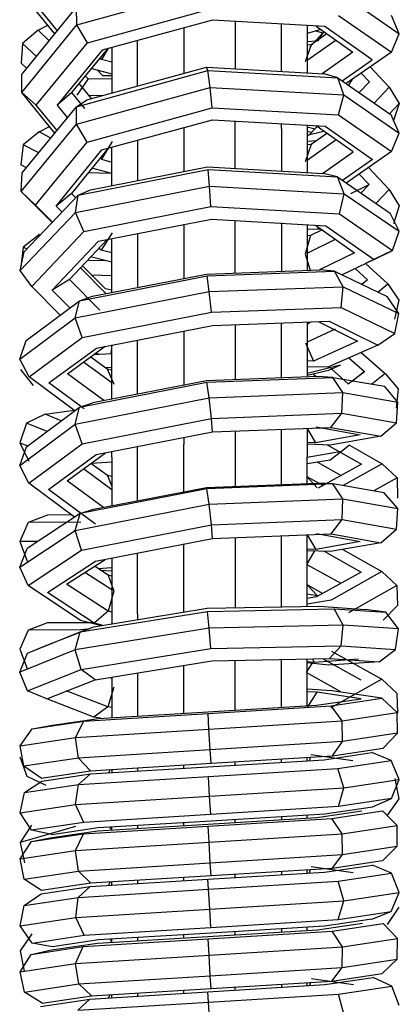
# Model space of a CAD drawing. Extents: x -63 to 63, y -301 to 301.
# Drawn here: x -52 to -24, y 136 to 209 of the extents above; entities that cross this region are included whole.
import ezdxf

# ---------------------------------------------------------------- set-up
doc = ezdxf.new("R2010")
doc.units = 0
doc.header["$MEASUREMENT"] = 0

msp = doc.modelspace()

# ---------------------------------------------------------------- linework, layer by layer
at = {"linetype": 'Continuous'}
for p, q in [((-49.397439, 207.527893), (-51.84279, 210.526095)), ((-47.7922, 208.179755), (-37.95496, 210.887575)), ((-28.09152, 210.356265), (-24.00048, 207.524655)), ((-51.84569, 204.525465), (-47.80998, 209.474685)), ((-50.75281, 209.596605), (-49.229359, 207.73402)), ((-47.7922, 208.179755), (-47.80998, 209.474685)), ((-47.00913, 206.866385), (-37.80596, 209.389505)), ((-37.7709, 208.519865), (-45.91949, 206.303945)), ((-29.48998, 208.048605), (-37.7709, 208.519865)), ((-36.10047, 208.424802), (-36.10047, 204.939795)), ((-32.70048, 204.74924), (-32.70048, 208.231312)), ((-28.49068, 208.879025), (-24.58894, 206.171085)), ((-24.00048, 207.524655), (-24.58359, 208.880315)), ((-51.85075, 203.201645), (-47.7922, 208.179755)), ((-50.64678, 207.778215), (-51.79575, 206.816375)), ((-50.64678, 207.778215), (-49.91509, 208.162575)), ((-49.833815, 206.992742), (-50.64678, 207.778215)), ((-47.00913, 206.866385), (-47.7922, 208.179755)), ((-39.90047, 207.940752), (-39.90047, 204.60263)), ((-30.80047, 208.123184), (-30.80047, 204.642752)), ((-29.789292, 207.847786), (-30.80047, 207.554797)), ((-30.60467, 206.527945), (-29.63732, 207.603155)), ((-29.337755, 207.529579), (-30.50008, 206.711205)), ((-30.17616, 207.735691), (-29.63732, 207.603155)), ((-30.125581, 208.084776), (-27.41736, 206.176235)), ((-29.570345, 207.69349), (-30.037038, 206.977127)), ((-26.00426, 205.612535), (-29.48998, 208.048605)), ((-24.58894, 206.171085), (-24.00048, 207.524655)), ((-51.79575, 206.816375), (-51.89307, 205.358895)), ((-50.769818, 205.844868), (-51.79575, 206.816375)), ((-50.77195, 202.262435), (-47.00913, 206.866385)), ((-43.30047, 203.673114), (-43.30047, 207.016159)), ((-28.669838, 207.058883), (-30.80047, 205.553229)), ((-30.129899, 206.971843), (-30.80047, 206.93369)), ((-45.91949, 206.303945), (-49.24122, 202.258085)), ((-48.15526, 203.191085), (-45.507135, 206.402769)), ((-45.501407, 206.402111), (-45.95745, 205.633285)), ((-45.20048, 206.499472), (-45.20048, 203.153676)), ((-30.50008, 206.711205), (-30.93873, 205.455525)), ((-30.50008, 206.711205), (-30.80047, 206.693401)), ((-27.41736, 206.176235), (-29.686024, 204.580292)), ((-24.58894, 206.171085), (-27.923552, 203.859862)), ((-51.48252, 204.970841), (-51.89307, 205.358895)), ((-45.95745, 205.633285), (-46.049369, 205.745139)), ((-45.20048, 205.42816), (-45.95745, 205.633285)), ((-28.220994, 204.066185), (-26.00426, 205.612535)), ((-47.80449, 202.146885), (-38.13263, 204.806525)), ((-47.0385, 202.651185), (-38.23051, 205.059175)), ((-46.689872, 204.968329), (-45.20048, 204.561123)), ((-45.86159, 204.431815), (-46.289841, 204.858959)), ((-38.23051, 205.059175), (-29.55511, 204.572955)), ((-38.13263, 204.806525), (-38.23051, 205.059175)), ((-38.13263, 204.806525), (-28.53697, 204.285365)), ((-37.95733, 203.566635), (-38.13263, 204.806525)), ((-26.819623, 204.624996), (-26.21104, 203.981755)), ((-26.151834, 205.087842), (-24.74301, 203.591355)), ((-51.85075, 203.201645), (-51.84569, 204.525465)), ((-46.95481, 204.211095), (-47.77327, 203.007285)), ((-46.95481, 204.211095), (-47.154862, 204.404382)), ((-45.20048, 204.167355), (-46.95481, 204.211095)), ((-45.20048, 204.418206), (-45.86159, 204.431815)), ((-28.53697, 204.285365), (-29.55511, 204.572955)), ((-28.53697, 204.285365), (-24.59825, 201.553235)), ((-28.09185, 203.035285), (-28.53697, 204.285365)), ((-27.470476, 204.173889), (-27.756797, 203.74419)), ((-26.21104, 203.981755), (-26.958795, 203.190649)), ((-50.77195, 202.262435), (-51.85075, 203.201645)), ((-49.405545, 200.203507), (-51.85075, 203.201645)), ((-48.15526, 203.191085), (-49.24122, 202.258085)), ((-47.196302, 202.028729), (-48.15526, 203.191085)), ((-47.79799, 200.857855), (-37.95733, 203.566635)), ((-46.691333, 202.746096), (-47.606885, 203.856162)), ((-37.95733, 203.566635), (-28.09185, 203.035285)), ((-37.80731, 202.065895), (-37.95733, 203.566635)), ((-24.74301, 203.591355), (-25.846114, 202.418828)), ((-24.74301, 203.591355), (-24.01159, 202.380805)), ((-47.80449, 202.146885), (-47.0385, 202.651185)), ((-45.924752, 202.955669), (-46.886329, 202.982519)), ((-28.4805, 201.554955), (-28.09185, 203.035285)), ((-28.09185, 203.035285), (-24.00054, 200.203445)), ((-51.81495, 197.278945), (-47.80449, 202.146885)), ((-49.246194, 200.396929), (-50.77195, 202.262435)), ((-49.24122, 202.258085), (-48.498222, 201.353892)), ((-47.79799, 200.857855), (-47.80449, 202.146885)), ((-47.02281, 199.539195), (-37.80731, 202.065895)), ((-37.80731, 202.065895), (-28.4805, 201.554955)), ((-24.01159, 202.380805), (-24.713594, 201.633245)), ((-24.01159, 202.380805), (-24.44523, 201.059195)), ((-45.93304, 198.963365), (-37.77043, 201.183365)), ((-37.77043, 201.183365), (-29.47524, 200.711565)), ((-36.10047, 197.594003), (-36.10047, 201.088384)), ((-28.4805, 201.554955), (-24.57438, 198.844155)), ((-24.00054, 200.203445), (-24.59825, 201.553235)), ((-51.87818, 195.908635), (-47.79799, 200.857855)), ((-50.55727, 200.286605), (-51.75249, 199.352465)), ((-50.55727, 200.286605), (-49.795396, 200.681515)), ((-49.702537, 199.843015), (-50.55727, 200.286605)), ((-47.02281, 199.539195), (-47.79799, 200.857855)), ((-39.90047, 200.604054), (-39.90047, 197.368227)), ((-32.70048, 200.547265), (-32.70048, 200.895005)), ((-32.70048, 200.547265), (-32.70048, 197.4001)), ((-30.80047, 200.786939), (-30.80047, 199.385275)), ((-30.80047, 200.676752), (-30.210667, 200.530343)), ((-30.486759, 200.239899), (-30.80047, 200.317051)), ((-29.69285, 200.298085), (-30.80047, 200.024612)), ((-30.63977, 200.078935), (-30.057193, 200.691795)), ((-27.40271, 198.821305), (-30.13881, 200.749306)), ((-29.613445, 200.382093), (-29.69285, 200.298085)), ((-29.47524, 200.711565), (-25.9836, 198.271645)), ((-50.84147, 194.894835), (-47.02281, 199.539195)), ((-45.18313, 199.588555), (-45.971157, 198.278697)), ((-43.30047, 199.67935), (-43.30047, 196.706287)), ((-30.80047, 200.039664), (-30.63977, 200.078935)), ((-28.658244, 199.706021), (-30.80047, 198.191517)), ((-30.116847, 199.63522), (-30.80047, 199.596297)), ((-29.337195, 200.184446), (-30.51065, 199.357805)), ((-24.57438, 198.844155), (-24.00054, 200.203445)), ((-51.75249, 199.352465), (-51.92141, 197.866375)), ((-50.596957, 198.757359), (-51.75249, 199.352465)), ((-49.31212, 194.831435), (-45.93304, 198.963365)), ((-45.476131, 199.087632), (-48.18599, 195.755585)), ((-45.20048, 196.336377), (-45.20048, 199.162601)), ((-30.51065, 199.357805), (-30.93895, 198.093615)), ((-30.80047, 199.385275), (-30.80047, 197.291743)), ((-30.51065, 199.357805), (-30.80047, 199.340621)), ((-29.668073, 197.227162), (-27.40271, 198.821305)), ((-24.57438, 198.844155), (-27.916529, 196.526956)), ((-46.053057, 198.378242), (-45.971257, 198.278694)), ((-45.9712, 198.278625), (-45.20048, 198.06966)), ((-25.9836, 198.271645), (-28.202407, 196.723364)), ((-51.506709, 197.653092), (-51.92141, 197.866375)), ((-47.68777, 195.622875), (-38.09944, 197.514465)), ((-46.77917, 196.029025), (-38.14259, 197.710465)), ((-45.20048, 197.215915), (-46.671163, 197.618218)), ((-38.14259, 197.710465), (-29.615, 197.224135)), ((-38.09944, 197.514465), (-28.56555, 196.972855)), ((-37.99832, 196.304975), (-38.09944, 197.514465)), ((-26.282143, 197.660118), (-24.7591, 196.041995)), ((-51.87818, 195.908635), (-51.81495, 197.278945)), ((-45.272264, 197.235552), (-46.952694, 197.272048)), ((-28.56555, 196.972855), (-29.615, 197.224135)), ((-28.56555, 196.972855), (-24.68319, 194.305545)), ((-28.07238, 195.741815), (-28.56555, 196.972855)), ((-26.23152, 196.418735), (-26.960739, 197.18963)), ((-50.84147, 194.894835), (-51.87818, 195.908635)), ((-49.596124, 193.617416), (-51.87818, 195.908635)), ((-47.89226, 194.345905), (-37.99832, 196.304975)), ((-47.68777, 195.622875), (-46.77917, 196.029025)), ((-37.99832, 196.304975), (-28.07238, 195.741815)), ((-37.89846, 194.790435), (-37.99832, 196.304975)), ((-27.56859, 195.747845), (-26.23152, 196.418735)), ((-26.833042, 195.782564), (-26.23152, 196.418735)), ((-24.7591, 196.041995), (-25.721736, 195.019061)), ((-24.7591, 196.041995), (-24.01387, 194.838225)), ((-51.66384, 191.444485), (-47.68777, 195.622875)), ((-48.18599, 195.755585), (-49.31212, 194.831435)), ((-48.18599, 195.755585), (-47.861024, 195.440805)), ((-47.89226, 194.345905), (-47.68777, 195.622875)), ((-28.42438, 194.252105), (-28.07238, 195.741815)), ((-28.07238, 195.741815), (-24.00516, 192.967275)), ((-49.578091, 193.636366), (-50.84147, 194.894835)), ((-48.861707, 194.389203), (-49.31212, 194.831435)), ((-47.27284, 192.946105), (-37.89846, 194.790435)), ((-37.89846, 194.790435), (-28.42438, 194.252105)), ((-24.01387, 194.838225), (-24.43236, 193.512655)), ((-51.96189, 190.071845), (-47.89226, 194.345905)), ((-47.27284, 192.946105), (-47.89226, 194.345905)), ((-46.19237, 192.243475), (-37.85836, 193.858075)), ((-37.85836, 193.858075), (-29.41536, 193.376395)), ((-36.10047, 189.902349), (-36.10047, 193.757786)), ((-28.42438, 194.252105), (-24.49595, 191.558085)), ((-24.00516, 192.967275), (-24.68319, 194.305545)), ((-39.90047, 193.488897), (-39.90047, 189.498923)), ((-32.70048, 193.597011), (-32.70048, 190.030125)), ((-30.80047, 193.455417), (-30.80047, 190.10153)), ((-30.710196, 193.105135), (-30.80047, 193.127446)), ((-29.755315, 193.122525), (-30.80047, 193.103491)), ((-29.685727, 193.072978), (-30.55494, 192.649885)), ((-30.172549, 193.419593), (-27.31776, 191.386995)), ((-29.940022, 193.254035), (-30.070537, 193.116784)), ((-29.41536, 193.376395), (-25.86808, 190.903525)), ((-50.53735, 192.732175), (-51.74241, 191.810155)), ((-51.11097, 188.908735), (-47.27284, 192.946105)), ((-50.53735, 192.732175), (-50.471182, 192.697831)), ((-48.3371, 189.414755), (-45.549585, 192.368006)), ((-45.18091, 192.844705), (-45.98808, 191.567775)), ((-45.20048, 188.471363), (-45.20048, 192.43564)), ((-43.30047, 192.803741), (-43.30047, 188.874255)), ((-30.55494, 192.649885), (-30.93824, 191.291205)), ((-30.55494, 192.649885), (-30.80047, 192.644825)), ((-30.80047, 191.35835), (-28.709097, 192.377621)), ((-24.49595, 191.558085), (-24.00516, 192.967275)), ((-51.74241, 191.810155), (-51.92707, 190.325865)), ((-51.456164, 191.662729), (-51.74241, 191.810155)), ((-49.60953, 188.636565), (-46.19237, 192.243475)), ((-45.98808, 191.567775), (-46.152517, 191.729225)), ((-45.20048, 191.378407), (-45.98808, 191.567775)), ((-24.49595, 191.558085), (-26.490411, 190.595126)), ((-25.86808, 190.903525), (-24.49595, 191.558085)), ((-51.96189, 190.071845), (-51.66384, 191.444485)), ((-46.958971, 190.874822), (-46.89484, 190.841535)), ((-46.89484, 190.841535), (-45.672204, 190.812611)), ((-45.20048, 190.698517), (-46.767616, 191.077555)), ((-30.93824, 191.291205), (-30.570263, 190.110181)), ((-27.31776, 191.386995), (-29.891895, 190.135675)), ((-25.86808, 190.903525), (-28.226917, 189.761402)), ((-47.526656, 190.273385), (-45.644489, 188.385279)), ((-45.67885, 188.725485), (-47.377464, 190.431447)), ((-38.23303, 189.822205), (-29.85279, 190.137145)), ((-28.77569, 190.026865), (-29.85279, 190.137145)), ((-27.25831, 190.224372), (-26.35206, 189.396445)), ((-24.85689, 189.090815), (-26.490411, 190.595126)), ((-51.11097, 188.908735), (-51.96189, 190.071845)), ((-48.3371, 189.414755), (-49.60953, 188.636565)), ((-46.079046, 187.148705), (-48.3371, 189.414755)), ((-47.58652, 187.848525), (-38.18392, 189.691785)), ((-45.20048, 189.692993), (-46.674252, 189.725193)), ((-46.62548, 188.195085), (-38.23303, 189.822205)), ((-38.18392, 189.691785), (-28.77569, 190.026865)), ((-38.02735, 188.528295), (-38.18392, 189.691785)), ((-28.77569, 190.026865), (-24.90893, 188.156365)), ((-28.13178, 188.872915), (-28.77569, 190.026865)), ((-26.35206, 189.396445), (-26.76182, 189.052679)), ((-49.00944, 186.793473), (-51.11097, 188.908735)), ((-48.299488, 187.319881), (-49.60953, 188.636565)), ((-45.20048, 188.62637), (-45.67885, 188.725485)), ((-38.02735, 188.528295), (-28.13178, 188.872915)), ((-28.29824, 187.351315), (-28.13178, 188.872915)), ((-28.13178, 188.872915), (-24.04362, 186.916515)), ((-25.575772, 188.478942), (-24.85689, 189.090815)), ((-24.85689, 189.090815), (-24.03163, 187.893725)), ((-47.90276, 186.583875), (-38.02735, 188.528295)), ((-47.58652, 187.848525), (-46.62548, 188.195085)), ((-37.85503, 187.013335), (-38.02735, 188.528295)), ((-24.04362, 186.916515), (-24.90893, 188.156365)), ((-51.52146, 184.930885), (-47.58652, 187.848525)), ((-47.90276, 186.583875), (-47.58652, 187.848525)), ((-37.85503, 187.013335), (-28.29824, 187.351315)), ((-28.29824, 187.351315), (-24.32461, 185.439345)), ((-24.03163, 187.893725), (-24.35968, 186.506435)), ((-51.99429, 183.543445), (-47.90276, 186.583875)), ((-47.38894, 185.141955), (-47.90276, 186.583875)), ((-47.38894, 185.141955), (-37.85503, 187.013335)), ((-24.32461, 185.439345), (-24.04362, 186.916515)), ((-46.34606, 184.367415), (-37.76792, 186.034285)), ((-37.76792, 186.034285), (-29.17757, 186.353345)), ((-36.10047, 186.096217), (-36.10047, 182.039301)), ((-32.70048, 182.164355), (-32.70048, 186.222498)), ((-30.80047, 186.293068), (-30.80047, 182.234238)), ((-30.80047, 186.21906), (-30.68351, 186.216785)), ((-28.738582, 185.750377), (-30.80047, 184.811088)), ((-30.68351, 186.216785), (-30.697153, 186.131717)), ((-30.68351, 186.216785), (-30.490309, 186.304588)), ((-29.97745, 186.323636), (-27.09202, 184.866415)), ((-29.17757, 186.353345), (-25.5873, 184.590155)), ((-51.29916, 182.243735), (-47.38894, 185.141955)), ((-39.90047, 185.619896), (-39.90047, 181.637596)), ((-25.5873, 184.590155), (-24.32461, 185.439345)), ((-51.99429, 183.543445), (-51.52146, 184.930885)), ((-49.84328, 181.793145), (-46.34606, 184.367415)), ((-48.47948, 182.455605), (-45.68348, 184.496165)), ((-45.260255, 183.944732), (-45.18956, 184.592141)), ((-45.20048, 180.610224), (-45.20048, 184.59002)), ((-43.30047, 180.978529), (-43.30047, 184.959222)), ((-30.9175, 184.757775), (-30.33002, 183.410695)), ((-27.09202, 184.866415), (-30.33002, 183.410695)), ((-25.5873, 184.590155), (-29.26522, 182.964675)), ((-46.751616, 183.716624), (-45.54011, 182.830665)), ((-45.20048, 183.948666), (-46.555933, 183.859436)), ((-46.133385, 183.887253), (-46.385168, 183.984063)), ((-27.71794, 183.648505), (-26.57535, 182.630925)), ((-26.816257, 184.04701), (-25.05245, 182.484105)), ((-51.29916, 182.243735), (-51.99429, 183.543445)), ((-45.20048, 181.802073), (-47.291296, 183.322758)), ((-45.686485, 182.937707), (-45.20048, 182.969616)), ((-45.54011, 182.830665), (-45.06438, 181.703085)), ((-45.54011, 182.830665), (-45.20048, 182.765391)), ((-30.33002, 183.410695), (-30.80047, 183.419839)), ((-28.33733, 183.111355), (-30.80047, 182.4979)), ((-29.26522, 182.964675), (-30.80047, 182.994495)), ((-28.33733, 183.111355), (-29.23329, 182.719275)), ((-29.189781, 182.998016), (-27.7615, 181.719905)), ((-51.93677, 182.797555), (-51.01556, 181.596685)), ((-47.927529, 179.745427), (-51.29916, 182.243735)), ((-45.792468, 180.495471), (-48.47948, 182.455605)), ((-29.98845, 182.264105), (-38.23274, 181.960875)), ((-38.18542, 181.846175), (-28.90024, 182.208905)), ((-29.23329, 182.719275), (-30.80047, 182.332489)), ((-30.33233, 182.448028), (-30.12144, 182.259214)), ((-28.90024, 182.208905), (-29.98845, 182.264105)), ((-28.90024, 182.208905), (-25.10145, 181.547025)), ((-28.17226, 181.088345), (-28.90024, 182.208905)), ((-27.7615, 181.719905), (-26.57535, 182.630925)), ((-26.57535, 182.630925), (-27.43451, 181.953524)), ((-25.05245, 182.484105), (-26.030958, 181.708977)), ((-25.05245, 182.484105), (-24.08488, 181.365485)), ((-47.248967, 179.884751), (-49.84328, 181.793145)), ((-47.57711, 180.005235), (-38.18542, 181.846175)), ((-38.23274, 181.960875), (-46.61079, 180.336845)), ((-38.02976, 180.692915), (-38.18542, 181.846175)), ((-24.10149, 180.391135), (-25.10145, 181.547025)), ((-47.90413, 178.748675), (-38.02976, 180.692915)), ((-38.02976, 180.692915), (-28.17226, 181.088345)), ((-37.85695, 179.176645), (-38.02976, 180.692915)), ((-28.23093, 179.558835), (-28.17226, 181.088345)), ((-28.17226, 181.088345), (-24.10149, 180.391135)), ((-24.08488, 181.365485), (-24.23945, 179.930275)), ((-51.50793, 177.090845), (-47.57711, 180.005235)), ((-47.90413, 178.748675), (-47.57711, 180.005235)), ((-47.57711, 180.005235), (-46.61079, 180.336845)), ((-24.21393, 178.868645), (-24.10149, 180.391135)), ((-50.12142, 179.492425), (-51.49762, 178.826685)), ((-50.12142, 179.492425), (-47.980682, 179.784812)), ((-48.92934, 179.002664), (-50.12142, 179.492425)), ((-37.85695, 179.176645), (-28.23093, 179.558835)), ((-29.04191, 178.516395), (-28.23093, 179.558835)), ((-28.23093, 179.558835), (-24.21393, 178.868645)), ((-51.49762, 178.826685), (-51.99681, 177.388815)), ((-51.99581, 175.708135), (-47.90413, 178.748675)), ((-49.972964, 178.2289), (-51.49762, 178.826685)), ((-47.4003, 177.303245), (-47.90413, 178.748675)), ((-47.4003, 177.303245), (-37.85695, 179.176645)), ((-37.76821, 178.185625), (-37.85695, 179.176645)), ((-37.76821, 178.185625), (-29.04191, 178.516395)), ((-30.13011, 178.571595), (-26.8995, 177.983485)), ((-29.04191, 178.516395), (-25.37291, 177.871375)), ((-25.37291, 177.871375), (-24.21393, 178.868645)), ((-46.36075, 176.515665), (-37.76821, 178.185625)), ((-39.90047, 177.77122), (-39.90047, 177.255255)), ((-36.10047, 178.248841), (-36.10047, 177.255255)), ((-32.70048, 176.925245), (-32.70048, 178.377717)), ((-30.80047, 178.449737), (-30.80047, 176.334275)), ((-30.797448, 178.449851), (-30.1801, 177.388885)), ((-26.8995, 177.983485), (-30.1801, 177.388885)), ((-25.37291, 177.871375), (-29.09503, 177.219435)), ((-51.99681, 177.388815), (-51.32657, 176.021055)), ((-51.99681, 177.388815), (-51.410824, 177.162842)), ((-51.99581, 175.708135), (-51.50793, 177.090845)), ((-51.31485, 174.401635), (-47.4003, 177.303245)), ((-43.30047, 176.925245), (-43.30047, 177.11043)), ((-39.90047, 173.775944), (-39.90047, 177.255255)), ((-36.10047, 177.255255), (-36.10047, 174.177727)), ((-30.1801, 177.388885), (-30.80047, 177.411389)), ((-29.09503, 177.219435), (-30.80047, 177.285461)), ((-29.328828, 177.228486), (-26.79461, 175.820585)), ((-27.678542, 177.200315), (-28.25395, 176.743555)), ((-27.678542, 177.200315), (-25.26406, 175.843855)), ((-49.86394, 173.936705), (-46.36075, 176.515665)), ((-48.49302, 174.585655), (-45.662969, 176.651279)), ((-45.20048, 176.334275), (-45.20048, 176.741163)), ((-45.20048, 176.334275), (-45.20048, 172.748213)), ((-43.30047, 173.116646), (-43.30047, 176.925245)), ((-32.70048, 174.30265), (-32.70048, 176.925245)), ((-28.25395, 176.743555), (-30.80047, 176.311009)), ((-30.80047, 174.37246), (-30.80047, 176.334275)), ((-28.25395, 176.743555), (-29.10239, 176.109785)), ((-51.31485, 174.401635), (-51.99581, 175.708135)), ((-45.52909, 174.966475), (-46.749088, 175.858532)), ((-46.708918, 175.887851), (-45.20048, 175.986247)), ((-29.10239, 176.109785), (-30.80047, 175.828775)), ((-30.045284, 175.953748), (-28.290436, 174.987879)), ((-26.79461, 175.820585), (-29.995594, 174.038641)), ((-25.26406, 175.843855), (-28.137168, 174.227099)), ((-25.26406, 175.843855), (-24.1649, 174.807105)), ((-45.20048, 173.928581), (-47.300612, 175.455981)), ((-45.52909, 174.966475), (-45.200004, 174.162364)), ((-45.20048, 174.903289), (-45.52909, 174.966475)), ((-30.83285, 174.912575), (-29.623056, 174.246028)), ((-30.06534, 174.077465), (-30.83285, 174.912575)), ((-47.949266, 171.907605), (-51.31485, 174.401635)), ((-45.811861, 172.629659), (-48.49302, 174.585655)), ((-38.23243, 174.099395), (-30.00233, 174.401785)), ((-28.91358, 174.362425), (-38.1869, 174.000365)), ((-28.91358, 174.362425), (-30.00233, 174.401785)), ((-25.12, 173.701215), (-28.91358, 174.362425)), ((-28.17724, 173.252725), (-28.91358, 174.362425)), ((-24.1649, 174.807105), (-25.883393, 173.834272)), ((-24.1649, 174.807105), (-24.14099, 173.317615)), ((-46.41653, 171.400465), (-49.86394, 173.936705)), ((-38.1869, 174.000365), (-47.54359, 172.175305)), ((-46.56331, 172.483945), (-38.23243, 174.099395)), ((-38.03217, 172.857405), (-38.1869, 174.000365)), ((-24.10809, 172.555745), (-25.12, 173.701215)), ((-47.90422, 170.927015), (-38.03217, 172.857405)), ((-38.03217, 172.857405), (-28.17724, 173.252725)), ((-37.85887, 171.340075), (-38.03217, 172.857405)), ((-28.22464, 171.722725), (-28.17724, 173.252725)), ((-28.17724, 173.252725), (-24.10809, 172.555745)), ((-47.54359, 172.175305), (-51.45849, 169.591915)), ((-49.95895, 172.059835), (-51.38502, 171.503535)), ((-48.167114, 172.06904), (-49.95895, 172.059835)), ((-47.90422, 170.927015), (-47.54359, 172.175305)), ((-47.54359, 172.175305), (-46.56331, 172.483945)), ((-24.20471, 171.032155), (-24.10809, 172.555745)), ((-51.38502, 171.503535), (-52.00004, 170.101825)), ((-47.49147, 171.544085), (-51.38502, 171.503535)), ((-47.43393, 169.470335), (-37.85887, 171.340075)), ((-37.85887, 171.340075), (-28.22464, 171.722725)), ((-37.76852, 170.337115), (-37.85887, 171.340075)), ((-29.02803, 170.668725), (-28.22464, 171.722725)), ((-28.22464, 171.722725), (-24.20471, 171.032155)), ((-51.99948, 168.214345), (-47.90422, 170.927015)), ((-47.43393, 169.470335), (-47.90422, 170.927015)), ((-37.76852, 170.337115), (-29.02803, 170.668725)), ((-32.70048, 165.29708), (-32.70048, 170.529394)), ((-30.806915, 170.601235), (-30.16698, 169.524015)), ((-30.80047, 165.331881), (-30.80047, 170.601479)), ((-30.11677, 170.708095), (-26.88095, 170.119295)), ((-29.02803, 170.668725), (-25.35327, 170.022935)), ((-25.35327, 170.022935), (-24.20471, 171.032155)), ((-50.660359, 170.118591), (-52.00004, 170.101825)), ((-52.00004, 170.101825), (-51.44374, 168.675735)), ((-46.40823, 168.658575), (-37.76852, 170.337115)), ((-39.90047, 164.956255), (-39.90047, 169.922916)), ((-36.10047, 170.4004), (-36.10047, 165.234805)), ((-26.88095, 170.119295), (-30.16698, 169.524015)), ((-25.35327, 170.022935), (-29.08093, 169.370275)), ((-51.99948, 168.214345), (-51.45849, 169.591915)), ((-51.36949, 166.872185), (-47.43393, 169.470335)), ((-43.30047, 164.790275), (-43.30047, 169.262357)), ((-30.83408, 168.417905), (-30.2263, 169.414523)), ((-30.16698, 169.524015), (-30.80047, 169.546944)), ((-29.08093, 169.370275), (-30.80047, 169.436704)), ((-29.555549, 169.38861), (-26.81354, 167.865495)), ((-28.175507, 169.528802), (-25.28332, 167.904135)), ((-49.93754, 166.351675), (-46.40823, 168.658575)), ((-48.54246, 166.957715), (-45.690068, 168.798101)), ((-45.271973, 168.879329), (-45.20048, 168.884478)), ((-45.20048, 168.893219), (-45.20048, 164.494255)), ((-30.83408, 168.417905), (-28.313468, 167.030638)), ((-51.36949, 166.872185), (-51.99948, 168.214345)), ((-45.20048, 166.542123), (-47.201315, 167.823032)), ((-45.46276, 167.620825), (-46.4857, 168.284753)), ((-45.20048, 168.173172), (-46.205144, 168.102661)), ((-46.059465, 168.00811), (-45.20048, 167.948745)), ((-45.46276, 167.620825), (-45.05112, 166.446505)), ((-45.20048, 167.553529), (-45.46276, 167.620825)), ((-26.81354, 167.865495), (-30.1195, 166.025405)), ((-25.28332, 167.904135), (-29.03082, 165.795565)), ((-25.28332, 167.904135), (-24.1732, 166.878515)), ((-47.50878, 164.283645), (-51.36949, 166.872185)), ((-45.47987, 164.982655), (-48.54246, 166.957715)), ((-30.82718, 166.948745), (-29.637918, 166.293452)), ((-30.05173, 166.126565), (-30.82718, 166.948745)), ((-24.1732, 166.878515), (-27.757659, 164.849417)), ((-24.1732, 166.878515), (-24.13347, 165.389375)), ((-46.49787, 164.086775), (-49.93754, 166.351675)), ((-45.05112, 166.446505), (-45.47987, 164.982655)), ((-30.80047, 166.249276), (-30.05173, 166.126565)), ((-30.1195, 166.025405), (-30.80047, 165.913926)), ((-29.03082, 165.795565), (-30.80047, 165.501574)), ((-30.05173, 166.126565), (-29.994748, 166.094842)), ((-47.52715, 163.444945), (-38.14767, 164.958125)), ((-46.52674, 163.836375), (-38.17894, 165.196735)), ((-45.47987, 164.982655), (-46.49787, 164.086775)), ((-45.20048, 164.911032), (-45.47987, 164.982655)), ((-43.30047, 164.790275), (-43.30047, 164.362129)), ((-39.90047, 164.916194), (-39.90047, 164.956255)), ((-38.17894, 165.196735), (-29.88797, 165.348595)), ((-38.14767, 164.958125), (-28.8092, 165.162325)), ((-38.03018, 163.724675), (-38.14767, 164.958125)), ((-29.88797, 165.348595), (-26.50827, 165.103275)), ((-28.8092, 165.162325), (-24.99167, 164.895835)), ((-28.14398, 163.956275), (-28.8092, 165.162325)), ((-24.99167, 164.895835), (-26.50827, 165.103275)), ((-24.13347, 165.389375), (-25.18741, 164.309055)), ((-24.06601, 163.677185), (-24.99167, 164.895835)), ((-49.93826, 164.112295), (-51.37001, 163.570795)), ((-46.46941, 164.129805), (-49.93826, 164.112295)), ((-46.063158, 163.911921), (-47.50878, 164.283645)), ((-45.912476, 163.936476), (-46.49787, 164.086775)), ((-45.20048, 164.494255), (-45.20048, 164.052503)), ((-51.37001, 163.570795), (-51.99951, 162.175495)), ((-51.41781, 161.891225), (-47.52715, 163.444945)), ((-47.48097, 163.611045), (-51.37001, 163.570795)), ((-50.0049, 162.472505), (-46.52674, 163.836375)), ((-38.03018, 163.724675), (-47.91753, 162.136315)), ((-47.91753, 162.136315), (-47.52715, 163.444945)), ((-47.52715, 163.444945), (-46.52674, 163.836375)), ((-47.008709, 163.644699), (-47.48097, 163.611045)), ((-28.14398, 163.956275), (-38.03018, 163.724675)), ((-37.89528, 162.218985), (-38.03018, 163.724675)), ((-28.28199, 162.436915), (-28.14398, 163.956275)), ((-24.06601, 163.677185), (-28.14398, 163.956275)), ((-24.27354, 162.161225), (-24.06601, 163.677185)), ((-47.91753, 162.136315), (-52.00047, 160.494085)), ((-52.00047, 160.494085), (-51.41781, 161.891225)), ((-51.99951, 162.175495), (-51.45799, 160.743725)), ((-51.41781, 161.891225), (-50.0049, 162.472505)), ((-47.46921, 160.677045), (-47.91753, 162.136315)), ((-47.46921, 160.677045), (-37.89528, 162.218985)), ((-37.89528, 162.218985), (-28.28199, 162.436915)), ((-29.14238, 161.494305), (-28.28199, 162.436915)), ((-28.9922, 162.036565), (-25.30261, 159.963235)), ((-28.28199, 162.436915), (-24.27354, 162.161225)), ((-25.49268, 161.235935), (-24.27354, 162.161225)), ((-46.4448, 159.921965), (-37.82201, 161.323065)), ((-37.82201, 161.323065), (-29.14238, 161.494305)), ((-36.10047, 157.685704), (-36.10047, 161.357029)), ((-32.70048, 157.891071), (-32.70048, 161.424107)), ((-30.83956, 160.450985), (-30.435562, 161.124915)), ((-30.80047, 158.005836), (-30.80047, 161.461593)), ((-30.27341, 161.203475), (-30.80047, 161.254983)), ((-29.1973, 161.000075), (-30.80047, 161.161705)), ((-30.411544, 161.469266), (-30.27341, 161.203475)), ((-27.00928, 161.443375), (-30.27341, 161.203475)), ((-29.666198, 161.483971), (-26.83234, 159.909255)), ((-25.49268, 161.235935), (-29.1973, 161.000075)), ((-29.14238, 161.494305), (-25.49268, 161.235935)), ((-51.41155, 159.099555), (-52.00047, 160.494085)), ((-51.41155, 159.099555), (-47.46921, 160.677045)), ((-46.4448, 159.921965), (-47.46921, 160.677045)), ((-43.30047, 160.432881), (-43.30047, 157.250289)), ((-39.90047, 157.455997), (-39.90047, 160.98534)), ((-30.80047, 160.42946), (-28.336465, 159.07264)), ((-49.99604, 158.524445), (-46.4448, 159.921965)), ((-45.274281, 160.11216), (-45.241477, 160.003733)), ((-45.20048, 160.124152), (-45.20048, 157.135333)), ((-25.30261, 159.963235), (-29.04463, 157.859015)), ((-25.30261, 159.963235), (-24.18168, 158.948795)), ((-49.99604, 158.524445), (-51.41155, 159.099555)), ((-45.49774, 157.922605), (-48.58313, 159.105735)), ((-45.05386, 159.383595), (-45.49774, 157.922605)), ((-30.07443, 159.002235), (-30.83113, 157.845015)), ((-28.99012, 159.115035), (-30.80047, 159.228037)), ((-30.07443, 159.002235), (-30.80047, 159.043722)), ((-26.80895, 158.527425), (-30.07443, 159.002235)), ((-25.27864, 158.563245), (-28.99012, 159.115035)), ((-24.18168, 158.948795), (-24.12618, 157.460145)), ((-46.5204, 157.161725), (-49.99604, 158.524445)), ((-30.10134, 158.048065), (-26.80895, 158.527425)), ((-29.01756, 158.006835), (-25.27864, 158.563245)), ((-24.17117, 157.508475), (-25.27864, 158.563245)), ((-47.26391, 156.880085), (-38.10907, 157.445765)), ((-45.49774, 157.922605), (-46.5204, 157.161725)), ((-46.19876, 157.074935), (-38.11628, 157.563945)), ((-45.20048, 157.874137), (-45.49774, 157.922605)), ((-38.11628, 157.563945), (-30.10134, 158.048065)), ((-38.10907, 157.445765), (-29.01756, 158.006835)), ((-38.03825, 156.285025), (-38.10907, 157.445765)), ((-28.22528, 156.897665), (-29.01756, 158.006835)), ((-28.22528, 156.897665), (-24.17117, 157.508475)), ((-24.13528, 155.981035), (-24.17117, 157.508475)), ((-51.08147, 156.310095), (-47.26391, 156.880085)), ((-49.57501, 156.581125), (-46.19876, 157.074935)), ((-47.87324, 155.670745), (-47.26391, 156.880085)), ((-46.044516, 157.084267), (-46.5204, 157.161725)), ((-38.03825, 156.285025), (-28.22528, 156.897665)), ((-28.18861, 155.370345), (-28.22528, 156.897665)), ((-51.95469, 155.055175), (-51.08147, 156.310095)), ((-51.08147, 156.310095), (-49.57501, 156.581125)), ((-47.87324, 155.670745), (-38.03825, 156.285025)), ((-37.94529, 154.761705), (-38.03825, 156.285025)), ((-24.13528, 155.981035), (-28.18861, 155.370345)), ((-25.192, 154.875615), (-24.13528, 155.981035)), ((-51.95469, 155.055175), (-47.87324, 155.670745)), ((-47.66981, 154.155325), (-47.87324, 155.670745)), ((-28.18861, 155.370345), (-37.94529, 154.761705)), ((-28.92901, 154.319505), (-28.18861, 155.370345)), ((-51.68316, 153.551535), (-51.95469, 155.055175)), ((-37.94529, 154.761705), (-47.66981, 154.155325)), ((-37.88467, 153.768165), (-37.94529, 154.761705)), ((-29.54772, 154.036535), (-26.02565, 154.555555)), ((-28.92901, 154.319505), (-25.192, 154.875615)), ((-24.60417, 153.988695), (-26.02565, 154.555555)), ((-51.99875, 154.249165), (-51.47209, 152.811895)), ((-47.66981, 154.155325), (-51.68316, 153.551535)), ((-46.77279, 153.221555), (-47.66981, 154.155325)), ((-38.12181, 153.512435), (-29.54772, 154.036535)), ((-37.88467, 153.768165), (-28.92901, 154.319505)), ((-36.10047, 153.635991), (-36.10047, 153.878006)), ((-32.70048, 153.843819), (-32.70048, 154.087321)), ((-30.80047, 153.958021), (-30.80047, 154.204292)), ((-30.570244, 154.218465), (-30.636878, 153.985098)), ((-27.43238, 153.953145), (-30.51924, 154.397095)), ((-28.5366, 153.398825), (-24.60417, 153.988695)), ((-24.00064, 152.584585), (-24.60417, 153.988695)), ((-50.42594, 152.679915), (-51.68316, 153.551535)), ((-50.42594, 152.679915), (-46.77279, 153.221555)), ((-46.77279, 153.221555), (-37.88467, 153.768165)), ((-46.76667, 152.983255), (-38.12181, 153.512435)), ((-45.33542, 153.309952), (-45.45466, 153.063567)), ((-45.20048, 153.31825), (-45.20048, 153.079127)), ((-43.30047, 153.435099), (-43.30047, 153.195432)), ((-39.90047, 153.403557), (-39.90047, 153.644195)), ((-38.07868, 152.805495), (-28.5366, 153.398825)), ((-28.09872, 151.966105), (-28.5366, 153.398825)), ((-51.65542, 151.609315), (-50.37661, 152.449085)), ((-51.47209, 152.811895), (-50.08337, 152.167975)), ((-50.37661, 152.449085), (-46.76667, 152.983255)), ((-47.66636, 152.208945), (-46.76667, 152.983255)), ((-47.66636, 152.208945), (-38.07868, 152.805495)), ((-37.98974, 151.347855), (-38.077286, 152.782652)), ((-28.09872, 151.966105), (-24.00064, 152.584585)), ((-24.56857, 151.165745), (-24.00064, 152.584585)), ((-24.32019, 152.639555), (-24.04531, 151.144075)), ((-51.65542, 151.609315), (-47.66636, 152.208945)), ((-47.87448, 150.730025), (-47.66636, 152.208945)), ((-37.98974, 151.347855), (-28.09872, 151.966105)), ((-28.49058, 150.577665), (-28.09872, 151.966105)), ((-51.96478, 150.112965), (-51.65542, 151.609315)), ((-47.87448, 150.730025), (-37.98974, 151.347855)), ((-37.90709, 149.993335), (-37.98974, 151.347855)), ((-24.56857, 151.165745), (-28.49058, 150.577665)), ((-25.9753, 150.563325), (-24.56857, 151.165745)), ((-24.04531, 151.144075), (-24.91574, 149.893545)), ((-51.96478, 150.112965), (-47.87448, 150.730025)), ((-47.26912, 149.412885), (-47.87448, 150.730025)), ((-28.49058, 150.577665), (-37.90709, 149.993335)), ((-30.07319, 149.778945), (-26.76903, 150.260325)), ((-29.48263, 150.046815), (-25.9753, 150.563325)), ((-28.98887, 149.704525), (-25.2383, 150.262955)), ((-24.15404, 149.184465), (-25.2383, 150.262955)), ((-51.12349, 148.836525), (-51.96478, 150.112965)), ((-37.90709, 149.993335), (-47.26912, 149.412885)), ((-46.20488, 149.029015), (-37.87914, 149.535375)), ((-38.11707, 149.292685), (-30.07319, 149.778945)), ((-38.10784, 149.141435), (-28.98887, 149.704525)), ((-37.87914, 149.535375), (-29.48263, 150.046815)), ((-36.10047, 149.41459), (-36.10047, 149.643716)), ((-32.70048, 149.850812), (-32.70048, 149.620123)), ((-30.80047, 149.73498), (-30.80047, 149.966544)), ((-28.21286, 148.572815), (-28.98887, 149.704525)), ((-51.12924, 149.201935), (-51.96608, 147.929015)), ((-47.89006, 149.116105), (-51.96608, 147.929015)), ((-47.26912, 149.412885), (-51.12349, 148.836525)), ((-49.62434, 148.527725), (-51.12349, 148.836525)), ((-49.62434, 148.527725), (-46.20488, 149.029015)), ((-49.61757, 148.305595), (-46.22897, 148.801665)), ((-47.28945, 148.573925), (-38.10784, 149.141435)), ((-46.22897, 148.801665), (-38.11707, 149.292685)), ((-45.298891, 149.084116), (-45.32171, 148.934415)), ((-45.20048, 148.927231), (-45.32171, 148.934415)), ((-45.20048, 148.86392), (-45.20048, 149.090101)), ((-43.30047, 149.205657), (-43.30047, 148.97893)), ((-39.90047, 149.184734), (-39.90047, 149.412441)), ((-38.03572, 147.959375), (-38.10784, 149.141435)), ((-28.21286, 148.572815), (-24.15404, 149.184465)), ((-24.1514, 147.656565), (-24.15404, 149.184465)), ((-51.96348, 146.728445), (-51.11777, 148.001985)), ((-51.11777, 148.001985), (-47.28945, 148.573925)), ((-51.11777, 148.001985), (-49.61757, 148.305595)), ((-47.87914, 147.344565), (-47.28945, 148.573925)), ((-38.03572, 147.959375), (-28.21286, 148.572815)), ((-28.19973, 147.046745), (-28.21286, 148.572815)), ((-51.96608, 147.929015), (-51.6515, 146.441245)), ((-51.96348, 146.728445), (-47.87914, 147.344565)), ((-47.87914, 147.344565), (-38.03572, 147.959375)), ((-47.65262, 145.833745), (-47.87914, 147.344565)), ((-37.94295, 146.438985), (-38.03572, 147.959375)), ((-28.19973, 147.046745), (-24.1514, 147.656565)), ((-25.23192, 146.574335), (-24.1514, 147.656565)), ((-51.65928, 145.231025), (-51.96348, 146.728445)), ((-37.94295, 146.438985), (-28.19973, 147.046745)), ((-28.95717, 146.020255), (-28.19973, 147.046745)), ((-25.23192, 146.574335), (-28.95717, 146.020255)), ((-51.65928, 145.231025), (-47.65262, 145.833745)), ((-47.65262, 145.833745), (-37.94295, 146.438985)), ((-46.74258, 144.926465), (-47.65262, 145.833745)), ((-37.88388, 145.470895), (-37.94295, 146.438985)), ((-28.95717, 146.020255), (-37.88388, 145.470895)), ((-30.80047, 145.671702), (-30.80047, 145.906816)), ((-30.565049, 145.921304), (-30.637628, 145.681662)), ((-27.40171, 145.699705), (-30.49728, 146.145065)), ((-29.51694, 145.750205), (-25.9822, 146.271445)), ((-24.5734, 145.673875), (-25.9822, 146.271445)), ((-50.38338, 144.386915), (-51.65928, 145.231025)), ((-46.79677, 144.692585), (-38.12154, 145.223935)), ((-37.88388, 145.470895), (-46.74258, 144.926465)), ((-43.30047, 145.138007), (-43.30047, 144.90673)), ((-39.90047, 145.114977), (-39.90047, 145.346961)), ((-38.12154, 145.223935), (-29.51694, 145.750205)), ((-38.07663, 144.487775), (-38.12154, 145.223935)), ((-36.10047, 145.347547), (-36.10047, 145.580648)), ((-32.70048, 145.789887), (-32.70048, 145.555495)), ((-28.51457, 145.082485), (-24.5734, 145.673875)), ((-24.00056, 144.257025), (-24.5734, 145.673875)), ((-50.41919, 144.156235), (-46.79677, 144.692585)), ((-46.74258, 144.926465), (-50.38338, 144.386915)), ((-47.6831, 143.889855), (-46.79677, 144.692585)), ((-47.6831, 143.889855), (-38.07663, 144.487775)), ((-45.344876, 145.012364), (-45.45485, 144.774776)), ((-45.20048, 144.790356), (-45.20048, 145.021238)), ((-38.07663, 144.487775), (-28.51457, 145.082485)), ((-37.9871, 143.020525), (-38.07663, 144.487775)), ((-28.09835, 143.638585), (-28.51457, 145.082485)), ((-51.67942, 143.288965), (-50.41919, 144.156235)), ((-51.67942, 143.288965), (-47.6831, 143.889855)), ((-47.86806, 142.402965), (-47.6831, 143.889855)), ((-28.09835, 143.638585), (-24.00056, 144.257025)), ((-24.59924, 142.850805), (-24.00056, 144.257025)), ((-51.95615, 141.786245), (-51.67942, 143.288965)), ((-47.86806, 142.402965), (-37.9871, 143.020525)), ((-37.9871, 143.020525), (-28.09835, 143.638585)), ((-37.90541, 141.681685), (-37.9871, 143.020525)), ((-28.51208, 142.264295), (-28.09835, 143.638585)), ((-24.04107, 143.164075), (-24.89846, 141.904725)), ((-51.95615, 141.786245), (-47.86806, 142.402965)), ((-47.24329, 141.102955), (-47.86806, 142.402965)), ((-37.90541, 141.681685), (-28.51208, 142.264295)), ((-26.01875, 142.279065), (-29.51341, 141.764685)), ((-28.51208, 142.264295), (-24.59924, 142.850805)), ((-26.01875, 142.279065), (-24.59924, 142.850805)), ((-51.08727, 140.528345), (-51.95615, 141.786245)), ((-47.24329, 141.102955), (-37.90541, 141.681685)), ((-38.11781, 141.020595), (-30.04476, 141.508875)), ((-29.51341, 141.764685), (-37.87941, 141.255505)), ((-32.70048, 141.57071), (-32.70048, 141.34825)), ((-30.80047, 141.463168), (-30.80047, 141.686351)), ((-30.04476, 141.508875), (-26.72874, 141.992385)), ((-28.96041, 141.401305), (-25.19831, 141.961835)), ((-24.13778, 140.860035), (-25.19831, 141.961835)), ((-51.11214, 141.213425), (-51.96217, 139.949155)), ((-51.08727, 140.528345), (-47.24329, 141.102955)), ((-46.17478, 140.751315), (-49.58176, 140.252125)), ((-47.3146, 140.266885), (-38.10657, 140.836345)), ((-46.2593, 140.527395), (-38.11781, 141.020595)), ((-37.87941, 141.255505), (-46.17478, 140.751315)), ((-45.288352, 140.805192), (-45.30444, 140.687535)), ((-45.20048, 140.591537), (-45.20048, 140.810533)), ((-43.30047, 140.926015), (-43.30047, 140.706637)), ((-39.90047, 140.912604), (-39.90047, 141.132666)), ((-38.10657, 140.836345), (-28.96041, 141.401305)), ((-38.03318, 139.633565), (-38.10657, 140.836345)), ((-36.10047, 141.142609), (-36.10047, 141.363777)), ((-28.20104, 140.247585), (-28.96041, 141.401305)), ((-28.20104, 140.247585), (-24.13778, 140.860035)), ((-24.16839, 139.332475), (-24.13778, 140.860035)), ((-51.15354, 139.693195), (-47.3146, 140.266885)), ((-51.15354, 139.693195), (-49.6603, 140.029265)), ((-49.58176, 140.252125), (-51.08727, 140.528345)), ((-49.6603, 140.029265), (-46.2593, 140.527395)), ((-47.88439, 139.018105), (-47.3146, 140.266885)), ((-45.20048, 140.681377), (-45.30444, 140.687535)), ((-38.03318, 139.633565), (-28.20104, 140.247585)), ((-28.21147, 138.723455), (-28.20104, 140.247585)), ((-51.97133, 138.401615), (-51.15354, 139.693195)), ((-51.96217, 139.949155), (-51.66306, 138.458265)), ((-47.88439, 139.018105), (-38.03318, 139.633565)), ((-37.94063, 138.116805), (-38.03318, 139.633565)), ((-28.21147, 138.723455), (-24.16839, 139.332475)), ((-25.27222, 138.273895), (-24.16839, 139.332475)), ((-51.97133, 138.401615), (-47.88439, 139.018105)), ((-47.63489, 137.512555), (-47.88439, 139.018105)), ((-37.94063, 138.116805), (-28.21147, 138.723455)), ((-28.98559, 137.721795), (-28.21147, 138.723455)), ((-51.63462, 136.911135), (-51.97133, 138.401615)), ((-47.63489, 137.512555), (-37.94063, 138.116805)), ((-37.88314, 137.174615), (-37.94063, 138.116805)), ((-27.37038, 137.445455), (-30.47487, 137.892465)), ((-29.48616, 137.462965), (-25.93876, 137.986345)), ((-28.98559, 137.721795), (-25.27222, 138.273895)), ((-24.5433, 137.358335), (-25.93876, 137.986345)), ((-51.63462, 136.911135), (-47.63489, 137.512555)), ((-46.71225, 136.632205), (-47.63489, 137.512555)), ((-46.71225, 136.632205), (-37.88314, 137.174615)), ((-38.12122, 136.934515), (-29.48616, 137.462965)), ((-37.88314, 137.174615), (-28.98559, 137.721795)), ((-36.10047, 137.058181), (-36.10047, 137.284245)), ((-32.70048, 137.493337), (-32.70048, 137.266254)), ((-30.80047, 137.382532), (-30.80047, 137.610184)), ((-30.560602, 137.624935), (-30.635039, 137.392656)), ((-28.49301, 136.765525), (-24.5433, 137.358335)), ((-24.00143, 135.929385), (-24.5433, 137.358335)), ((-50.34065, 136.094865), (-51.63462, 136.911135)), ((-50.46157, 135.862515), (-46.82672, 136.400955)), ((-50.34065, 136.094865), (-46.71225, 136.632205)), ((-47.69927, 135.570195), (-46.82672, 136.400955)), ((-46.82672, 136.400955), (-38.12122, 136.934515)), ((-45.352577, 136.715736), (-45.454623, 136.485051)), ((-45.20048, 136.500627), (-45.20048, 136.725079)), ((-43.30047, 136.841805), (-43.30047, 136.617079)), ((-39.90047, 136.825465), (-39.90047, 137.050682)), ((-38.07454, 136.169445), (-38.12122, 136.934515)), ((-38.07454, 136.169445), (-28.49301, 136.765525)), ((-28.09864, 135.311135), (-28.49301, 136.765525)), ((-47.69927, 135.570195), (-38.07454, 136.169445)), ((-37.98447, 134.693265), (-38.07454, 136.169445))]:
    msp.add_line(p, q, dxfattribs=at)

doc.saveas('drawing.dxf')
